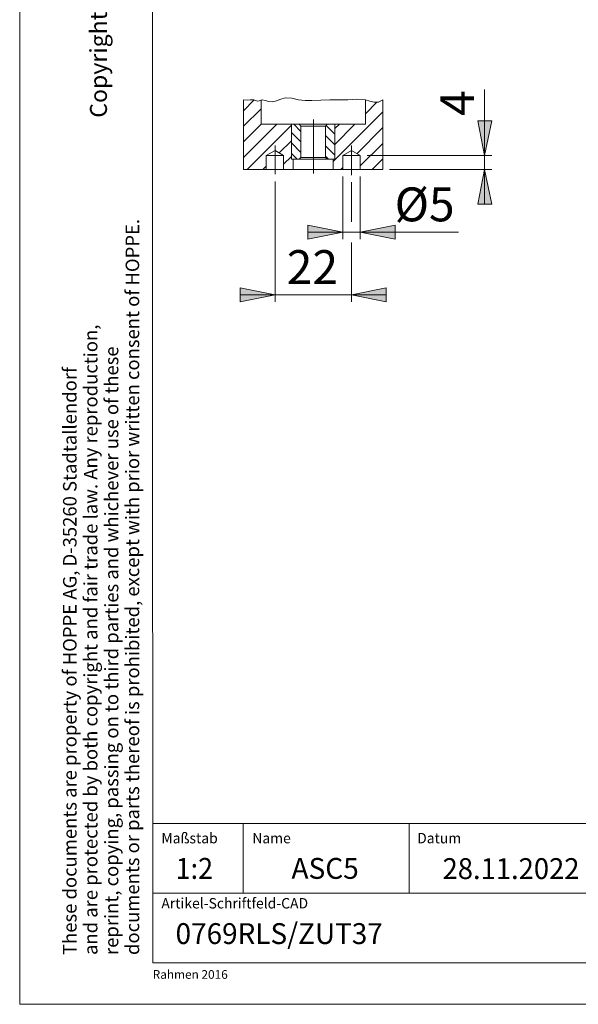
# Model space of a CAD drawing. Units: millimetres. Extents: x 0 to 8.3, y 0 to 11.7.
# Drawn here: x 0 to 3.2, y 0 to 5.6 of the extents above; entities that cross this region are included whole.
import ezdxf

# ---------------------------------------------------------------- set-up
doc = ezdxf.new("R2010")
doc.units = ezdxf.units.MM
doc.header["$MEASUREMENT"] = 0
for name, pattern in [('AI-Linetype-2', [0.75057, 0.600456, -0.050038, 0.050038, -0.050038]), ('AI-Linetype-3', [0.75057, 0.600456, -0.050038, 0.050038, -0.050038]), ('AI-Linetype-4', [0.75057, 0.600456, -0.050038, 0.050038, -0.050038])]:
    doc.linetypes.add(name, pattern=pattern)
doc.layers.add('Ebene 1', color=7, linetype='Continuous')

# ---------------------------------------------------------------- blocks, each defined once
blk = doc.blocks.new('block 3')
at = {"layer": 'Ebene 1'}
h = blk.add_hatch(color=7, dxfattribs=at)
h.dxf.hatch_style = 2
h.paths.add_polyline_path([(2.633, 4.8054), (2.5941, 5.0027), (2.6734, 5.0027)])
h.paths.add_polyline_path([(2.633, 4.7261), (2.6734, 4.5302), (2.5941, 4.5302)])
h = blk.add_hatch(color=7, dxfattribs=at)
h.dxf.hatch_style = 2
h.paths.add_polyline_path([(1.8783, 4.0173), (2.0757, 4.0562), (2.0757, 3.977)])
h.paths.add_polyline_path([(1.446, 4.0173), (1.2487, 3.977), (1.2487, 4.0562)])
h.paths.add_polyline_path([(1.9283, 4.3717), (2.1257, 4.412), (2.1257, 4.3328)])
h.paths.add_polyline_path([(1.8297, 4.3717), (1.6323, 4.3328), (1.6323, 4.412)])
at = {"layer": 'Ebene 1', "color": 7, "lineweight": 9}
for points in [[(1.2681, 5.1209), (1.2917, 5.1195), (1.3056, 5.1209), (1.3237, 5.1223), (1.3348, 5.1181), (1.3473, 5.1139), (1.3557, 5.1153), (1.3612, 5.1181), (1.3724, 5.1209), (1.3904, 5.1167), (1.4113, 5.1112), (1.4307, 5.1098), (1.4544, 5.1153), (1.4794, 5.1251), (1.503, 5.132), (1.5405, 5.1306), (1.5781, 5.1223), (1.617, 5.1181), (1.6545, 5.1181), (1.756, 5.1209), (1.8575, 5.1223), (1.9075, 5.1251), (1.9575, 5.1209), (1.9825, 5.1139), (2.0076, 5.1084), (2.0312, 5.1084), (2.0562, 5.1209)], [(2.633, 4.8054), (2.633, 5.1793)], [(1.3279, 5.1209), (1.2681, 5.0597)], [(1.2681, 4.7261), (1.2681, 5.1209)], [(1.3668, 5.1209), (1.3668, 4.9833)], [(1.9575, 4.9833), (1.9575, 5.1209)], [(2.0229, 5.1084), (1.9575, 5.0417)], [(2.0562, 5.1209), (2.0562, 4.7261)], [(1.3668, 5.0709), (1.2681, 4.9722)], [(2.0562, 5.0528), (1.7755, 4.772)], [(1.4558, 4.9833), (1.2681, 4.7956)], [(1.3682, 4.9833), (1.2681, 4.8832)], [(1.5392, 4.9777), (1.289, 4.7261)], [(1.3668, 4.9833), (1.5392, 4.9833)], [(1.5392, 4.9833), (1.5392, 4.7859)], [(1.5392, 4.9833), (1.5822, 4.9833)], [(1.5392, 4.7859), (1.5392, 4.9833)], [(1.5517, 4.9833), (1.592, 4.9416)], [(1.5822, 4.9833), (1.7421, 4.9833)], [(1.592, 4.9722), (1.5822, 4.9833)], [(1.7324, 4.9722), (1.592, 4.9722)], [(1.592, 4.7956), (1.592, 4.9722)], [(1.7421, 4.9833), (1.7324, 4.9722)], [(1.7324, 4.9722), (1.7324, 4.7956)], [(1.7351, 4.9763), (1.7852, 4.9263)], [(1.7421, 4.9833), (1.7852, 4.9833)], [(1.8978, 4.9833), (1.7852, 4.8693)], [(1.8102, 4.9833), (1.7852, 4.9583)], [(1.7852, 4.9833), (1.9575, 4.9833)], [(1.7852, 4.7859), (1.7852, 4.9833)], [(1.7852, 4.9833), (1.7852, 4.7859)], [(2.0562, 4.9638), (1.9089, 4.8165)], [(2.633, 4.8054), (2.5941, 5.0027), (2.6734, 5.0027), (2.633, 4.8054)], [(1.5392, 4.936), (1.592, 4.8832)], [(1.7324, 4.9193), (1.7852, 4.8665)], [(1.5392, 4.8888), (1.4697, 4.8207)], [(1.5392, 4.8776), (1.592, 4.8234)], [(1.7324, 4.861), (1.7852, 4.8081)], [(2.0562, 4.8749), (1.9283, 4.747)], [(1.446, 4.8346), (1.396, 4.8054)], [(1.396, 4.8054), (1.3974, 4.8054), (1.4002, 4.8054), (1.4016, 4.8054), (1.4057, 4.8054), (1.4085, 4.8054), (1.4127, 4.8054), (1.4182, 4.8054), (1.4224, 4.8054), (1.428, 4.8054), (1.4335, 4.8054), (1.4391, 4.8054), (1.446, 4.8054), (1.4516, 4.8054), (1.4571, 4.8054), (1.4627, 4.8054), (1.4683, 4.8054), (1.4738, 4.8054), (1.478, 4.8054), (1.4822, 4.8054), (1.4863, 4.8054), (1.4891, 4.8054), (1.4919, 4.8054), (1.4933, 4.8054), (1.4947, 4.8054)], [(1.396, 4.8054), (1.396, 4.7261)], [(1.4947, 4.8054), (1.446, 4.8346)], [(1.4947, 4.7261), (1.4947, 4.8054)], [(1.5392, 4.7998), (1.4947, 4.7567)], [(1.5392, 4.8179), (1.5711, 4.7859)], [(1.5822, 4.7859), (1.592, 4.7956)], [(1.592, 4.7956), (1.7324, 4.7956)], [(1.7324, 4.8026), (1.749, 4.7859)], [(1.7324, 4.7956), (1.7421, 4.7859)], [(1.8783, 4.8346), (1.8297, 4.8054)], [(1.8297, 4.8054), (1.8297, 4.8054), (1.8311, 4.8054), (1.8324, 4.8054), (1.8352, 4.8054), (1.838, 4.8054), (1.8422, 4.8054), (1.8463, 4.8054), (1.8505, 4.8054), (1.8561, 4.8054), (1.8616, 4.8054), (1.8672, 4.8054), (1.8727, 4.8054), (1.8783, 4.8054), (1.8852, 4.8054), (1.8908, 4.8054), (1.8964, 4.8054), (1.9019, 4.8054), (1.9075, 4.8054), (1.9117, 4.8054), (1.9158, 4.8054), (1.92, 4.8054), (1.9228, 4.8054), (1.9256, 4.8054), (1.9269, 4.8054), (1.9283, 4.8054)], [(1.8297, 4.8054), (1.8297, 4.7261)], [(1.9283, 4.8054), (1.8783, 4.8346)], [(1.9283, 4.7261), (1.9283, 4.8054)], [(1.9673, 4.8054), (2.6734, 4.8054)], [(2.633, 4.7261), (2.633, 4.8054)], [(1.396, 4.7456), (1.3765, 4.7261)], [(1.5392, 4.7859), (1.5489, 4.7859)], [(1.5392, 4.7859), (1.5822, 4.7859)], [(1.5489, 4.7859), (1.5489, 4.7261)], [(1.7421, 4.7859), (1.5822, 4.7859)], [(1.7421, 4.7859), (1.7852, 4.7859)], [(1.7755, 4.7859), (1.7852, 4.7859)], [(1.7755, 4.7261), (1.7755, 4.7859)], [(2.0562, 4.7873), (1.9964, 4.7261)], [(1.2681, 4.7261), (1.396, 4.7261)], [(1.396, 4.7261), (1.3974, 4.7261), (1.4002, 4.7261), (1.4016, 4.7261), (1.4057, 4.7261), (1.4085, 4.7261), (1.4127, 4.7261), (1.4182, 4.7261), (1.4224, 4.7261), (1.428, 4.7261), (1.4335, 4.7261), (1.4391, 4.7261), (1.446, 4.7261), (1.4516, 4.7261), (1.4571, 4.7261), (1.4627, 4.7261), (1.4683, 4.7261), (1.4738, 4.7261), (1.478, 4.7261), (1.4822, 4.7261), (1.4863, 4.7261), (1.4891, 4.7261), (1.4919, 4.7261), (1.4933, 4.7261), (1.4947, 4.7261)], [(1.4947, 4.7261), (1.5489, 4.7261)], [(1.5489, 4.7261), (1.5489, 4.7261), (1.5503, 4.7261), (1.5517, 4.7261), (1.5544, 4.7261), (1.5572, 4.7261), (1.5614, 4.7261), (1.5656, 4.7261), (1.5711, 4.7261), (1.5767, 4.7261), (1.5822, 4.7261), (1.5892, 4.7261), (1.5961, 4.7261), (1.6031, 4.7261), (1.6114, 4.7261), (1.6184, 4.7261), (1.6267, 4.7261), (1.6365, 4.7261), (1.6448, 4.7261), (1.6531, 4.7261), (1.6629, 4.7261), (1.6712, 4.7261), (1.6795, 4.7261), (1.6893, 4.7261), (1.6976, 4.7261), (1.706, 4.7261), (1.7143, 4.7261), (1.7212, 4.7261), (1.7282, 4.7261), (1.7365, 4.7261), (1.7421, 4.7261), (1.749, 4.7261), (1.7546, 4.7261), (1.7588, 4.7261), (1.7629, 4.7261), (1.7671, 4.7261), (1.7699, 4.7261), (1.7727, 4.7261), (1.7741, 4.7261), (1.7755, 4.7261)], [(1.7755, 4.7261), (1.8297, 4.7261)], [(1.8297, 4.7373), (1.8185, 4.7261)], [(1.8297, 4.7261), (1.8297, 4.7261), (1.8311, 4.7261), (1.8324, 4.7261), (1.8352, 4.7261), (1.838, 4.7261), (1.8422, 4.7261), (1.8463, 4.7261), (1.8505, 4.7261), (1.8561, 4.7261), (1.8616, 4.7261), (1.8672, 4.7261), (1.8727, 4.7261), (1.8783, 4.7261), (1.8852, 4.7261), (1.8908, 4.7261), (1.8964, 4.7261), (1.9019, 4.7261), (1.9075, 4.7261), (1.9117, 4.7261), (1.9158, 4.7261), (1.92, 4.7261), (1.9228, 4.7261), (1.9256, 4.7261), (1.9269, 4.7261), (1.9283, 4.7261)], [(1.8297, 4.6872), (1.8297, 4.3328)], [(1.9283, 4.7261), (2.0562, 4.7261)], [(1.9283, 4.6872), (1.9283, 4.3328)], [(2.0951, 4.7261), (2.6734, 4.7261)], [(2.633, 4.7261), (2.6734, 4.5302), (2.5941, 4.5302), (2.633, 4.7261)], [(2.633, 4.7261), (2.633, 4.5302)], [(1.446, 4.6594), (1.446, 3.977)], [(1.8783, 4.6553), (1.8783, 4.4315)], [(1.8297, 4.3717), (1.6323, 4.3328), (1.6323, 4.412), (1.8297, 4.3717)], [(1.9283, 4.3717), (2.1257, 4.412), (2.1257, 4.3328), (1.9283, 4.3717)], [(1.8297, 4.3717), (1.6323, 4.3717)], [(1.8297, 4.3717), (1.9283, 4.3717)], [(1.9283, 4.3717), (2.4843, 4.3717)], [(1.8783, 4.3133), (1.8783, 3.977)], [(1.446, 4.0173), (1.2487, 3.977), (1.2487, 4.0562), (1.446, 4.0173)], [(1.446, 4.0173), (1.2487, 4.0173)], [(1.446, 4.0173), (1.8783, 4.0173)], [(1.8783, 4.0173), (2.0757, 4.0562), (2.0757, 3.977), (1.8783, 4.0173)], [(1.8783, 4.0173), (2.0757, 4.0173)]]:
    blk.add_lwpolyline(points, dxfattribs=at)
at = {"layer": 'Ebene 1', "color": 7, "linetype": 'AI-Linetype-3', "lineweight": 9}
blk.add_lwpolyline([(1.663, 4.7041), (1.663, 5.0109)], dxfattribs=at)
at = {"layer": 'Ebene 1', "color": 7, "linetype": 'AI-Linetype-2', "lineweight": 9}
blk.add_lwpolyline([(1.4463, 4.6999), (1.4463, 4.8628)], dxfattribs=at)
at = {"layer": 'Ebene 1', "color": 7, "linetype": 'AI-Linetype-4', "lineweight": 9}
blk.add_lwpolyline([(1.8797, 4.6957), (1.8797, 4.8628)], dxfattribs=at)
at = {"layer": 'Ebene 1', "color": 7, "insert": (2.5736, 5.0295), "char_height": 0.191896, "attachment_point": 7, "rotation": 90}
blk.add_mtext('\\fArial Unicode MS|b0|i0|c0|p34;\\W1.00024;4', dxfattribs=at)
at = {"layer": 'Ebene 1', "color": 7, "char_height": 0.191896, "attachment_point": 7}
for s, insert in [('\\fArial Unicode MS|b0|i0|c0|p34;\\W0.99978;Ø5', (2.1234, 4.4334)), ('\\fArial Unicode MS|b0|i0|c0|p34;\\W1.00024;22', (1.5122, 4.0783))]:
    blk.add_mtext(s, dxfattribs=dict(at, insert=insert))

msp = doc.modelspace()

# ---------------------------------------------------------------- linework, layer by layer
at = {"layer": 'Ebene 1', "color": 7, "lineweight": 9}
for points in [[(0, 11.7005), (0, 0)], [(0.7478, 11.4518), (0.7547, 0.2349)], [(8.0367, 1.023), (0.7547, 1.023)], [(1.2648, 1.023), (1.2648, 0.6296)], [(2.2058, 1.023), (2.2058, 0.6296)], [(0.7547, 0.6296), (6.5397, 0.6296)], [(0.7547, 0.2349), (8.0367, 0.2349)], [(0, 0), (8.273, 0)]]:
    msp.add_lwpolyline(points, dxfattribs=at)

# ---------------------------------------------------------------- block references
at = {"layer": 'Ebene 1'}
msp.add_blockref('block 3', (0, 0), dxfattribs=at)

# ---------------------------------------------------------------- texts
at = {"layer": 'Ebene 1', "color": 7, "attachment_point": 7, "rotation": 90}
for s, insert, char_height in [('\\fArial Unicode MS|b0|i0|c0|p34;\\W1.0002;Copyright ©      HOPPE  AG', (0.494, 5.0201), 0.09579), ('\\fArial Unicode MS|b0|i0|c0|p34;\\W1.00029;documents or parts thereof is prohibited, except with prior written consent of HOPPE.', (0.6767, 0.2792), 0.0766323), ('\\fArial Unicode MS|b0|i0|c0|p34;\\W1.00027;and are protected by both copyright and fair trade law. Any reproduction, ', (0.4403, 0.2792), 0.0766323), ('\\fArial Unicode MS|b0|i0|c0|p34;\\W1.00036;reprint, copying, passing on to third parties and whichever use of these ', (0.5585, 0.2792), 0.0766323), ('\\fArial Unicode MS|b0|i0|c0|p34;\\W1.00021;These documents are property of HOPPE AG, D-35260 Stadtallendorf', (0.3221, 0.2792), 0.0766323)]:
    msp.add_mtext(s, dxfattribs=dict(at, insert=insert, char_height=char_height))
at = {"layer": 'Ebene 1', "color": 7, "attachment_point": 7}
for s, insert, char_height in [('\\fArial Unicode MS|b0|i0|c0|p34;\\W0.979941;Maßstab', (0.8024, 0.9114), 0.059045), ('\\fArial Unicode MS|b0|i0|c0|p34;\\W0.979048;Name', (1.3173, 0.9114), 0.059045), ('\\fArial Unicode MS|b0|i0|c0|p34;\\W0.978588;Datum', (2.251, 0.9114), 0.059045), ('\\fArial Unicode MS|b0|i0|c0|p34;\\W0.949613;1:2', (0.8829, 0.7104), 0.11809), ('\\fArial Unicode MS|b0|i0|c0|p34;\\W0.986962;ASC5', (1.5392, 0.7105), 0.11809), ('\\fArial Unicode MS|b0|i0|c0|p34;\\W0.963224;28.11.2022', (2.3948, 0.7093), 0.11809), ('\\fArial Unicode MS|b0|i0|c0|p34;\\W0.979969;Artikel-Schriftfeld-CAD', (0.8024, 0.5426), 0.059045), ('\\fArial Unicode MS|b0|i0|c0|p34;\\W0.981711;0769RLS/ZUT37', (0.8829, 0.3413), 0.11809), ('\\fArial Unicode MS|b0|i0|c0|p34;\\W0.99949;Rahmen 2016', (0.7532, 0.1445), 0.049204)]:
    msp.add_mtext(s, dxfattribs=dict(at, insert=insert, char_height=char_height))

doc.saveas('drawing.dxf')
